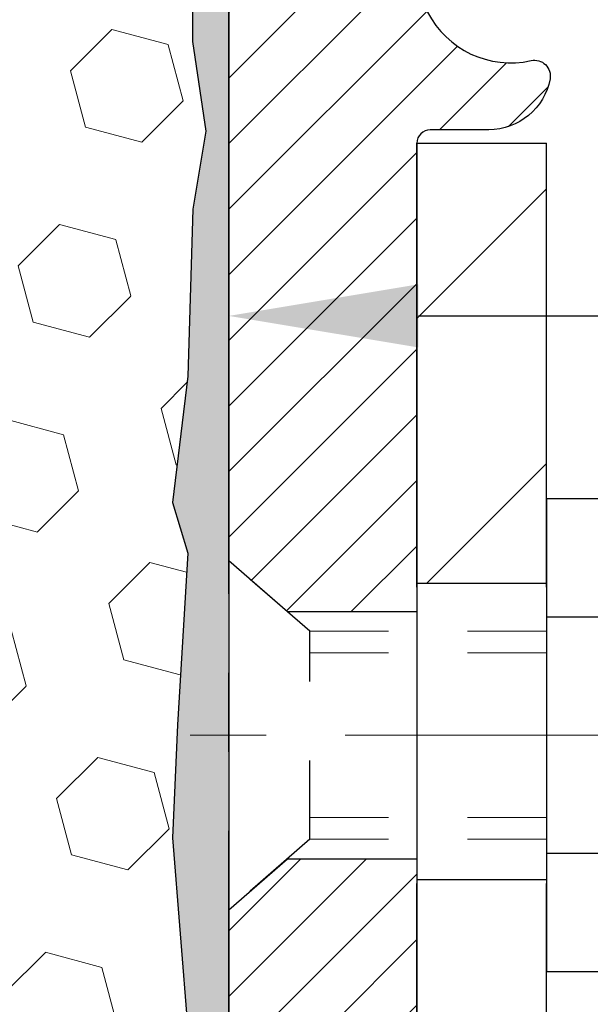
# Model space of a CAD drawing. Extents: x -308 to 3254, y -284 to 1977.
# Drawn here: x 16 to 17, y 13 to 14 of the extents above; entities that cross this region are included whole.
import ezdxf

# ---------------------------------------------------------------- set-up
doc = ezdxf.new("R2010")
doc.units = 0
doc.header["$LTSCALE"] = 5
doc.header["$MEASUREMENT"] = 0
doc.linetypes.add('CENTERX2', pattern=[4, 2.5, -0.5, 0.5, -0.5])
doc.linetypes.add('HIDDEN', pattern=[0.375, 0.25, -0.125])
doc.layers.get('DEFPOINTS').update_dxf_attribs({"linetype": 'CONTINUOUS'})
for name, color, linetype, lineweight in [('CENTERLINE - L', 1, 'CENTERX2', 18), ('DIMS', 50, 'CONTINUOUS', 25), ('EPOXY ADHESIVE - H', 50, 'CONTINUOUS', 15), ('EPOXY ADHESIVE - L', 52, 'CONTINUOUS', 25), ('FOAM INSERT - H', 150, 'CONTINUOUS', 9), ('MIG FOOT - H', 251, 'CONTINUOUS', 20), ('MIG FOOT - L', 7, 'CONTINUOUS', 30), ('MIG RETAINER - H', 251, 'CONTINUOUS', 20), ('MIG RETAINER - L', 7, 'CONTINUOUS', 30), ('SCREW - L', 1, 'CONTINUOUS', 25), ('TEXT - 4', 241, 'CONTINUOUS', 25)]:
    doc.layers.add(name, color=color, linetype=linetype, lineweight=lineweight)
doc.layers.add('METAL11', color=7, linetype='CONTINUOUS')
doc.styles.add('ROMANS', font='romans', dxfattribs={"width": 0.9})
doc.dimstyles.get("Standard").update_dxf_attribs({"dimtxt": 0.18, "dimasz": 0.18, "dimexe": 0.18, "dimexo": 0.0625, "dimgap": 0.09, "dimtad": 0, "dimtih": 1, "dimtoh": 1, "dimdec": 4, "dimzin": 0, "dimdsep": 46, "dimtxsty": 'Standard', "dimcen": 0.09, "dimadec": 0, "dimazin": 0, "dimtfac": 1, "dimtdec": 4, "dimtofl": 0, "dimtmove": 0, "dimatfit": 3, "dimfxl": 1, "dimtolj": 1, "dimtzin": 0, "dimarcsym": 0})

# ---------------------------------------------------------------- blocks, each defined once
blk = doc.blocks.new('*D9')
at = {"layer": 'DEFPOINTS', "color": 0, "transparency": 16777216}
for p in [(16.22809019038004, 14.98413544278749), (23.72809019037868, 14.68402593170966), (23.72809019037868, 13.72811319296396)]:
    blk.add_point(p, dxfattribs=at)
at = {"layer": 'DIMS', "color": 0, "lineweight": -2, "transparency": 16777216}
for p, q in [((16.22809019038004, 14.74413544278749), (16.22809019038004, 13.48811319296396)), ((23.72809019037868, 14.44402593170966), (23.72809019037868, 13.48811319296396)), ((16.46809019038004, 13.72811319296396), (19.241085494763, 13.72811319296396)), ((23.48809019037868, 13.72811319296396), (21.521085494763, 13.72811319296396))]:
    blk.add_line(p, q, dxfattribs=at)
at = {"layer": 'DIMS', "color": 0, "transparency": 16777216}
for points in [[(16.46809019038004, 13.76811319296396), (16.46809019038004, 13.68811319296396), (16.22809019038004, 13.72811319296396)], [(23.48809019037868, 13.76811319296396), (23.48809019037868, 13.68811319296396), (23.72809019037868, 13.72811319296396)]]:
    blk.add_solid(points, dxfattribs=at)
at = {"layer": 'DIMS', "color": 0, "transparency": 16777216, "insert": (20.381085494763, 13.72811319296396), "char_height": 0.24, "attachment_point": 5}
blk.add_mtext('\\A1;7 1/2 IN\\P [190.5mm]', dxfattribs=at)

msp = doc.modelspace()

# ---------------------------------------------------------------- hatches: boundary and pattern name
at = {"layer": 'EPOXY ADHESIVE - H'}
h = msp.add_hatch(dxfattribs=at)
h.set_pattern_fill('AR-SAND', color=256, scale=0.03937007874015701, style=0)
h.set_pattern_definition([(142.5, (3.766742486395742, -12.41950749610616), (0.002480053468882181, 0.07585920350445416), [0, -0.05984251968503865, 0, -0.06692913385826692, 0, -0.06397637795275514]), (172.5, (3.766742486395742, -12.41950749610616), (-0.06967624823888606, 0.1111081128043191), [0, -0.03228346456692874, 0, -0.05393700787401511, 0, -0.02066929133858243]), (212.5, (3.815167683245818, -12.41950749610616), (-0.1226040103051755, 0.0002227973833450563), [0, -0.01968503937007834, 0, -0.07086614173228196, 0, -0.09251968503936832]), (222.5, (3.815167683245818, -12.41950749610616), (-0.118351441124892, 0.03455415609977317), [0, -0.009842519685039174, 0, -0.04645669291338495, 0, -0.05314960629921165])])
h.paths.add_polyline_path([(16.41282110533263, 11.76409957518338), (16.40588463374968, 11.72762135328942), (16.42400755154409, 11.62879390928954), (16.41491172388211, 11.54996604073393), (16.42520303120824, 11.45860754197845), (16.40599645458795, 11.3445340705962), (16.42505769122016, 11.24926320047457), (16.43636051190134, 11.18203310852722), (16.46609019038507, 11.18203274190462), (16.46609019038081, 11.78636260851273), (16.46520017668942, 12.27492260853604), (16.22898020407317, 12.27492260853604), (16.22809019037868, 14.33560073485985), (16.1810777381902, 14.33560073486031), (16.18216982143394, 14.07566160698441), (16.19914692201655, 13.96227846866812), (16.18244335151849, 13.86333536324999), (16.17603180633614, 13.65195549705602), (16.15680081785695, 13.49181997530248), (16.17603180633614, 13.42776621090941), (16.16321236303929, 13.20998163473958), (16.15680081785695, 13.06718918456143), (16.17603180633614, 12.82378354694272), (16.16321236303929, 12.61880839072508), (16.17603180633614, 12.23121315185223), (16.28299356431614, 12.23652190276603), (16.41899115678808, 12.21685386831037), (16.41932421575115, 12.13757872432639), (16.40582421937069, 12.04179154614583), (16.40715541648606, 11.94015794500343), (16.38958804254693, 11.82361566874233)])
at = {"layer": 'FOAM INSERT - H'}
h = msp.add_hatch(dxfattribs=at)
h.set_pattern_fill('HEX', color=256, scale=0.590551181102362, angle=45, style=0)
h.set_pattern_definition([(45, (0, 0), (-0.09040931629367041, 0.09040931629367042), [0.07381889763779526, -0.1476377952755905]), (165, (0, 0), (-0.03309210650226577, -0.1235014227959361), [0.07381889763779526, -0.1476377952755905]), (105, (0.05219784309940064, 0.05219784309940063), (-0.1235014227959362, -0.03309210650226572), [0.07381889763779526, -0.1476377952755905])])
h.paths.add_polyline_path([(16.16321236303929, 13.20998163473958), (16.17603180633614, 13.42776621090941), (16.15680081785695, 13.49181997530248), (16.17603180633614, 13.65195549705602), (16.18244335151849, 13.86333536324999), (16.19914692201655, 13.96227846866812), (16.18216982143394, 14.07566160698441), (16.18085198434437, 14.38933496999836, -0.07061630252840699), (16.16559019037823, 14.46077016781972), (16.16559019038232, 14.68270091535809, -0.3419987130623185), (16.1304339403986, 14.63731439178112, -0.4678085754642473), (16.0134976245936, 14.72122930902123), (16.00995179749042, 14.76957056801019, 0.3231174852100602), (15.93471436522959, 14.85920889213003, 0.1605707638289261), (15.55757547065249, 14.83240245896463, 0.2167523974849155), (15.44413620653631, 14.71173026333743), (15.44047995845449, 14.69792031461073, -0.7163156170734521), (15.26295241568926, 14.69792031463445), (15.25825898692049, 14.71173026330068, 0.2167523975844246), (15.14481972275739, 14.83240245899331, 0.1971890477442174), (14.68636065797304, 14.83240245896473, 0.2300055168267059), (14.56961480453873, 14.70235944131444, -0.7352521899359442), (14.39070042231644, 14.69792031459221), (14.38600699349358, 14.71173026339617, 0.2167523974815197), (14.27256772934963, 14.83240245900176, 0.1600162401418459), (13.89669523030693, 14.85952738143739, 0.3237146669214165), (13.82124807568822, 14.76983631365093), (13.81768275617135, 14.72122930902557, -0.4678085753268822), (13.70074644039662, 14.63731439174764, -0.341998713219125), (13.66559019038232, 14.68270091533778), (13.66559019038232, 14.46077016781744, -0.1620058556709643), (13.60309019038232, 14.30902593171011), (13.60309019038232, 13.52777593171011, 0.4142135623730951), (13.41559019038232, 13.34027593171011), (13.41559019038232, 13.02777593171011, 0.4142135623730951), (13.60309019038232, 12.84027593171011), (13.60309019038232, 11.18402593171011), (16.43602547557411, 11.18402593171011), (16.42505769122016, 11.24926320047457), (16.40599645458795, 11.3445340705962), (16.42520303120824, 11.45860754197845), (16.41491172388211, 11.54996604073393), (16.42400755154409, 11.62879390928954), (16.40588463374968, 11.72762135328942), (16.41282110533263, 11.76409957518338), (16.38958804254693, 11.82361566874233), (16.40715541648606, 11.94015794500344), (16.40582421937069, 12.04179154614583), (16.41932421575115, 12.13757872432639), (16.41899115678808, 12.21685386831037), (16.28299356431614, 12.23652190276603), (16.18341632209911, 12.23231885124217), (16.17603180633614, 12.23121315185223), (16.17603180633614, 12.27932099574543), (16.16321236303929, 12.61880839072507), (16.17603180633614, 12.82378354694272), (16.15680081785695, 13.06718918456142)])
at = {"layer": 'MIG FOOT - H'}
h = msp.add_hatch(dxfattribs=at)
h.set_pattern_fill('ANSI31', color=256, scale=1.9685, style=0)
h.set_pattern_definition([(45, (-935.4244886732247, -452.3786433921669), (-0.1739924623457148, 0.1739924623457148), [])])
h.paths.add_polyline_path([(16.63009019039347, 13.94685853006918), (16.46609019039371, 13.94685853006918), (16.46609019039371, 13.38920853006898), (16.63009019039347, 13.38920853006898)])
edge = h.paths.add_edge_path()
edge.add_line((16.63009019039347, 13.01420853006898), (16.46609019039371, 13.01420853006898))
edge.add_line((16.46609019039371, 13.01420853006898), (16.46609019039417, 9.729218530069275))
edge.add_arc((16.82042019039406, 9.729218530069218), 0.3543299999998908, 179.9999999999908, 270.0000000000184)
edge.add_line((16.82042019039429, 9.374888530069327), (19.18484015939427, 9.374888530069384))
edge.add_line((19.18484015939427, 9.374888530069327), (19.18484015939404, 9.538888530069315))
edge.add_line((19.18484015939404, 9.538888530069315), (16.82042019039429, 9.538888530069258))
edge.add_arc((16.82042019039429, 9.729218530069332), 0.1903300000000172, 180, 270, ccw=False)
edge.add_line((16.63009019039416, 9.729218530069332), (16.63009019039347, 13.01420853006904))
h.paths.add_polyline_path([(20.15359019039394, 9.538888530069315), (19.62234322139395, 9.538888530069201), (19.62234322139417, 9.374888530069214), (20.15359019039394, 9.374888530069214)])
at = {"layer": 'MIG RETAINER - H'}
h = msp.add_hatch(dxfattribs=at)
h.set_pattern_fill('ANSI31', color=256, scale=0.47, style=0)
h.set_pattern_definition([(45, (-935.4244886732245, -423.077499698611), (-0.04154252339470966, 0.04154252339470967), [])])
h.paths.add_polyline_path([(16.2280901903957, 12.27485853006927), (16.22809019039389, 12.97597543720345), (16.30238652467639, 13.04056025526411), (16.46609019039371, 13.04056025526411), (16.46609019039462, 12.27485853006927)])
edge = h.paths.add_edge_path()
edge.add_arc((17.00809019039249, 14.7238585300715), 0.07800000000003138, 270.000000000501, 360.0000000000418)
edge.add_line((17.0860901903927, 14.72385853007161), (17.08609019039235, 14.98685853006869))
edge.add_arc((17.10609019039245, 14.98685853006891), 0.02000000000020918, 90.00000000195422, 180.0000000006514, ccw=False)
edge.add_line((17.10609019039177, 15.00685853006901), (17.19309019039164, 15.00685853007089))
edge.add_arc((17.19309019039244, 14.97685853007086), 0.03000000000002956, 2.1719870346714742e-10, 90.0000000013028, ccw=False)
edge.add_line((17.22309019039241, 14.97685853007097), (17.22309019039309, 14.4418585300639))
edge.add_arc((17.06609019039317, 14.44185853006373), 0.1569999999999254, -90.00000000033191, 6.230038707144558e-11, ccw=False)
edge.add_line((17.06609019039226, 14.2848585300638), (16.89982987543496, 14.28485853006465))
edge.add_arc((16.89982987544565, 14.20611884503315), 0.07873968503150763, 90.00000000777618, 177.4144840053407)
edge.add_arc((16.70628741637935, 14.21485853006853), 0.114999999999426, 275.2124696741832, 357.41448399788595, ccw=False)
edge.add_arc((16.71491810170457, 14.12025138831525), 0.02000000000000517, 160.3257550186187, 275.2124696744299, ccw=False)
edge.add_arc((16.58487113527323, 14.16674900250355), 0.1181095275611714, 340.3257550185371, 642.6342225154141)
edge.add_arc((16.61507929543356, 14.03198361873224), 0.02000000000040289, -10.621520467928804, 102.63422251394002, ccw=False)
edge.add_arc((16.55709019039361, 14.04285853007032), 0.07899999999997757, 270.0000000008245, 349.3784795304081, ccw=False)
edge.add_line((16.55709019039475, 13.96385853007025), (16.48309019039354, 13.96385853006912))
edge.add_arc((16.48309019039377, 13.94685853006918), 0.01699999999999591, 90.00000000076633, 180)
edge.add_line((16.46609019039371, 13.94685853006918), (16.46609019039428, 13.35315680487408))
edge.add_line((16.46609019039417, 13.35315680487402), (16.30238652467628, 13.35315680487402))
edge.add_line((16.30238652467639, 13.35315680487402), (16.22809019039434, 13.41774162293429))
edge.add_line((16.22809019039434, 13.41774162293434), (16.22809019039241, 14.97685853006824))
edge.add_arc((16.25809019039227, 14.97685853006836), 0.02999999999985903, 90.00000000043423, 180.0000000002171, ccw=False)
edge.add_line((16.25809019039204, 15.00685853006821), (16.32309019039221, 15.00685853006884))
edge.add_arc((16.32309019039232, 14.98685853006891), 0.01999999999998181, 0, 90.00000000065143, ccw=False)
edge.add_line((16.3430901903923, 14.98685853006891), (16.34309019039264, 14.72385853006746))
edge.add_arc((16.42109019039273, 14.72385853006752), 0.07799999999997453, 180.0000000000835, 270.0000000004176)
edge.add_line((16.42109019039319, 14.64585853006754), (16.42509019039321, 14.64585853006754))
edge.add_arc((16.42509019039286, 14.7238585300674), 0.07799999999986085, 270.000000000334, 360.0000000001671)
edge.add_line((16.50309019039261, 14.72385853006763), (16.50309019039227, 14.98685853006829))
edge.add_arc((16.52309019039237, 14.98685853006835), 0.01999999999998181, 90.00000000032571, 180, ccw=False)
edge.add_line((16.52309019039214, 15.00685853006833), (16.66453683844847, 15.00685853006929))
edge.add_line((16.66453683844858, 15.00685853006924), (16.66453683844858, 14.675963323852))
edge.add_line((16.66453683844858, 14.67596332385206), (16.68382240084631, 14.6566327169502))
edge.add_line((16.68382240084631, 14.65663271695014), (16.68382240084631, 14.57949046736486))
edge.add_line((16.68382240084631, 14.57949046736492), (16.74167908803494, 14.54091934257197))
edge.add_line((16.74167908803494, 14.54091934257197), (16.79953577522357, 14.57949046736492))
edge.add_line((16.79953577522357, 14.57949046736492), (16.79953577522357, 14.6566327169502))
edge.add_line((16.79953577522357, 14.65663271695014), (16.81882133762039, 14.67591827934616))
edge.add_line((16.81882133762039, 14.67591827934616), (16.81882133762039, 15.00685853006924))
edge.add_line((16.81882133762039, 15.00685853006924), (16.9060901903924, 15.00685853006941))
edge.add_arc((16.9060901903924, 14.98685853006948), 0.01999999999998181, 0, 90, ccw=False)
edge.add_line((16.92609019039239, 14.98685853006948), (16.92609019039273, 14.72385853007138))
edge.add_arc((17.00409019039282, 14.72385853007161), 0.07800000000008822, 180.000000000167, 270.000000000334)
edge.add_line((17.00409019039327, 14.64585853007152), (17.00809019039329, 14.64585853007152))

# ---------------------------------------------------------------- linework, layer by layer
at = {"layer": 'CENTERLINE - L', "ltscale": 0.03}
msp.add_line((17.4253120815533, 13.19685853006918), (16.1790867158679, 13.19685853006918), dxfattribs=at)
at = {"layer": 'EPOXY ADHESIVE - L'}
msp.add_lwpolyline([(16.4363605119012, 11.18203310852813), (16.43636051190134, 11.18203310852722), (16.46609019038507, 11.18203310852734), (16.46609019038075, 11.78636260853604), (16.46519676588198, 12.27492260853639), (16.22898361488063, 12.2749226085357), (16.22809019037823, 14.30902593171079, -0.09035585911721113), (16.18085198434437, 14.38933496999842), (16.18216982143394, 14.07566160698441), (16.19914692201655, 13.96227846866812), (16.18244335151849, 13.86333536324999), (16.17603180633614, 13.65195549705602), (16.15680081785695, 13.49181997530248), (16.17603180633614, 13.42776621090941), (16.16321236303929, 13.20998163473958), (16.15680081785695, 13.06718918456143), (16.17603180633614, 12.82378354694272), (16.16321236303929, 12.61880839072508), (16.17603180633614, 12.27932099574544), (16.17603180633614, 12.23121315185223)], format="xyb", dxfattribs=at)
at = {"layer": 'METAL11'}
msp.add_line((16.63009019039347, 13.47786002863525), (16.63009019039347, 13.10286002863525), dxfattribs=at)
at = {"layer": 'MIG FOOT - L'}
for p, q in [((16.46609019039349, 13.94685853006918), (16.63009019039347, 13.94685853006918)), ((16.46609019039417, 13.38435853006918), (16.46609019039371, 13.94685853006918)), ((16.63009019039393, 13.38435853006918), (16.63009019039347, 13.94685853006918)), ((16.46609019039371, 13.38920853006898), (16.46609019039371, 13.01420853006898)), ((16.63009019039347, 13.38920853006898), (16.46609019039371, 13.38920853006898)), ((16.63009019039347, 13.38920853006898), (16.63009019039347, 13.01420853006898)), ((16.46609019039371, 13.01420853006898), (16.63009019039347, 13.01420853006898)), ((16.46609019039417, 9.729218530069332), (16.46609019039417, 13.00935853006918)), ((16.63009019039416, 9.729218530069332), (16.63009019039393, 13.00935853006918))]:
    msp.add_line(p, q, dxfattribs=at)
at = {"layer": 'MIG RETAINER - L'}
msp.add_line((16.22809019039389, 13.51124312150075), (16.22809019039389, 13.51124312150075), dxfattribs=at)
msp.add_lwpolyline([(16.8211703469926, 14.20967082792022, -0.3748896829303737), (16.71673508808905, 14.10033409531452, -0.5479758845004098), (16.69608566215786, 14.12698482879678, 3.888295204768812), (16.61070477316977, 14.05149934457013, -0.5387583055402678), (16.63473661917666, 14.02829720810992, -0.3609021040651776), (16.55709019039475, 13.96385853007025), (16.48309019039354, 13.96385853006912, 0.414213562369066), (16.46609019039371, 13.94685853006918), (16.46609019039417, 13.35315680487402), (16.30238652467639, 13.35315680487402), (16.22809019039434, 13.41774162293434), (16.22809019037868, 14.98323853014388, -0.4142135623850768)], format="xyb", dxfattribs=at)
msp.add_lwpolyline([(16.2280901903957, 12.27485853006927), (16.22809019039389, 12.97597543720345), (16.30238652467639, 13.04056025526411), (16.46609019039371, 13.04056025526411), (16.46609019039462, 12.27485853006927)], close=True, dxfattribs=at)
at = {"layer": 'SCREW - L'}
for p, q in [((16.87038051067222, 13.49657409773381), (16.63009019039347, 13.49657409773381)), ((16.63009019039347, 13.49657409773381), (16.63009019039347, 12.89714902537067)), ((16.87038051067222, 13.3467178296432), (16.63009019039347, 13.3467178296432)), ((16.87038051067222, 13.04700529346162), (16.63009019039347, 13.04700529346151)), ((16.87038051067222, 12.89714902537089), (16.63009019039347, 12.89714902537089))]:
    msp.add_line(p, q, dxfattribs=at)
at = {"layer": 'SCREW - L', "linetype": 'HIDDEN', "ltscale": 0.025}
for p, q in [((16.22809019039389, 12.97597543720345), (16.22809019039389, 13.41774162293468)), ((16.33065656979417, 13.32858202957534), (16.22809019039389, 13.41774162293468)), ((16.33066354443937, 13.06514109352925), (16.33065656979417, 13.32858202957534)), ((16.33066354443937, 13.06514109352925), (16.22809019039389, 12.97597543720345))]:
    msp.add_line(p, q, dxfattribs=at)
at = {"layer": 'SCREW - L', "linetype": 'HIDDEN', "lineweight": 5, "ltscale": 0.025}
for p, q in [((16.63009019039347, 13.32858202957546), (16.33065656979417, 13.32858202957546)), ((16.63009019039347, 13.30114026540396), (16.33065729631969, 13.30114026540396)), ((16.63009019039347, 13.09258285770063), (16.33066281791386, 13.09258285770063)), ((16.63009019039347, 13.06514109352936), (16.33066354443937, 13.06514109352925))]:
    msp.add_line(p, q, dxfattribs=at)

# ---------------------------------------------------------------- dimensions: what is measured, and where the dimension line sits
at = {"layer": 'DIMS'}
dim = msp.add_linear_dim(base=(23.72809019037868, 13.72811319296396), p1=(16.22809019038004, 14.98413544278749), p2=(23.72809019037868, 14.68402593170966), text='<>\\P[]', dimstyle='Standard', override={"dimtxt": 0.24, "dimasz": 0.24, "dimexe": 0.24, "dimexo": 0.24, "dimgap": 0.2, "dimlunit": 5, "dimpost": ' IN', "dimfrac": 2}, dxfattribs=at)
dim.commit()
dim.dimension.update_dxf_attribs({"geometry": '*D9', "text_midpoint": (20.381085494763, 13.72811319296396), "dimtype": 160})

# ---------------------------------------------------------------- leaders
at = {"layer": 'TEXT - 4'}
msp.add_leader([(13.41700156057848, 13.66939157180541), (18.31934657124975, 21.64025348147669), (18.71299903845966, 21.64025348147669)], dimstyle='Standard', override={"dimtxt": 0.7, "dimasz": 0.24, "dimexe": 0.5, "dimexo": 0.5, "dimtih": 0, "dimtoh": 0, "dimtxsty": 'ROMANS', "dimdle": 0.05, "dimclrd": 256, "dimclre": 256, "dimclrt": 256, "dimtfac": 0.3, "dimlwd": 65535, "dimlwe": 65535}, dxfattribs=at)

doc.saveas('drawing.dxf')
